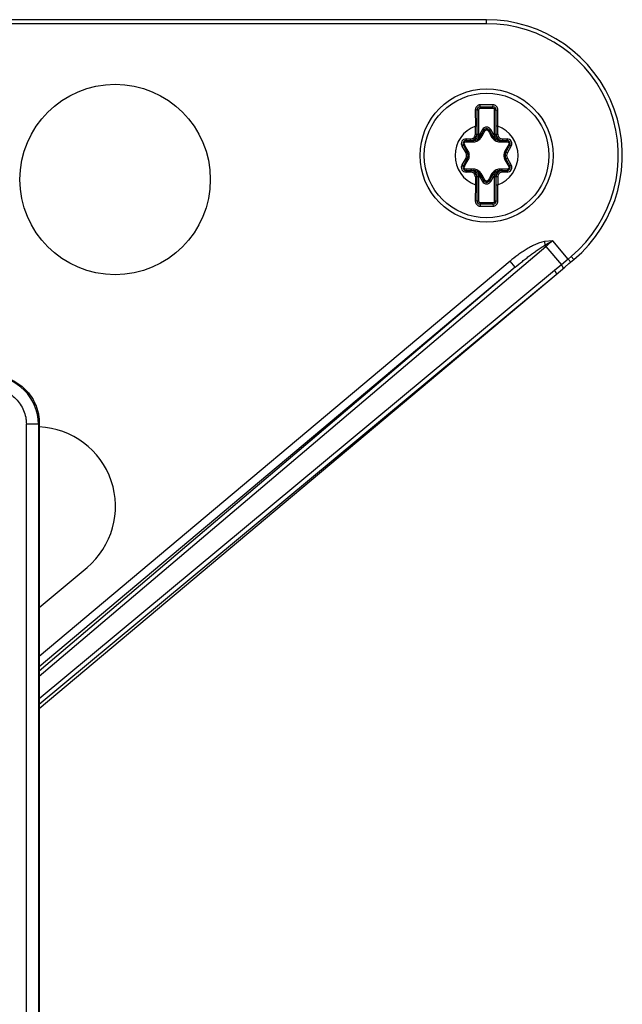
# Model space of a CAD drawing. Units: inches. Extents: x 0 to 22, y 0 to 17.
# Drawn here: x 3.3 to 3.6, y 7.9 to 8.4 of the extents above; entities that cross this region are included whole.
import ezdxf

# ---------------------------------------------------------------- set-up
doc = ezdxf.new("R2010")
doc.units = ezdxf.units.IN
doc.header["$LTSCALE"] = 1.21
doc.header["$MEASUREMENT"] = 0
doc.layers.get('0').update_dxf_attribs({"linetype": 'CONTINUOUS'})

msp = doc.modelspace()

# ---------------------------------------------------------------- linework, layer by layer
at = {"color": 7, "linetype": 'Continuous'}
for p, q in [((3.531802007, 8.3848506471), (3.1204076518, 8.3848506471)), ((3.5270775976, 8.3285136538), (3.5270775976, 8.3403183781)), ((3.5286524007, 8.3418931814), (3.5349516328, 8.3418931814)), ((3.5365264165, 8.3285136538), (3.5365264165, 8.340318378200001)), ((3.530427277, 8.3303908192), (3.5285179296, 8.3270837325)), ((3.5350860845, 8.3270837325), (3.5331767371, 8.3303908192)), ((3.520345923, 8.3229829451), (3.5222552703, 8.3196758585)), ((3.5217206531, 8.3253640475), (3.5255393536, 8.3253640475)), ((3.538064669, 8.3253640475), (3.541883361, 8.3253640475)), ((3.5413487438, 8.3196758585), (3.5432580911, 8.3229829451)), ((3.5222552703, 8.3162364884), (3.520345923, 8.3129294018)), ((3.5432580911, 8.3129294018), (3.5413487438, 8.3162364884)), ((3.5217206531, 8.3105482995), (3.5255393451, 8.3105482995)), ((3.5285179296, 8.308828614400001), (3.530427277, 8.3055215278)), ((3.5331767371, 8.3055215278), (3.5350860845, 8.308828614400001)), ((3.5380646605, 8.3105482995), (3.541883361, 8.3105482995)), ((3.5270775976, 8.2955939688), (3.5270775976, 8.3073986932)), ((3.5365264165, 8.2955939688), (3.5365264165, 8.3073986932)), ((3.5349516134, 8.2940191656), (3.5286523813, 8.2940191656)), ((3.5703207518, 8.2629426264), (3.5723904925, 8.2646883137)), ((3.5723904925, 8.2646883137), (3.5748040335, 8.2667146246)), ((3.5661353816, 8.2593949876), (3.5703207518, 8.2629426264)), ((3.3113295661, 8.0455609936), (3.5661349747, 8.2593942825)), ((3.3113295661, 8.0477422755), (3.5661349746, 8.2593942826)), ((3.3113295661, 8.1860700075), (3.3113295661, 7.7883949982)), ((3.3113295661, 8.095238632100001), (3.3348977729, 8.1150171258))]:
    msp.add_line(p, q, dxfattribs=at)
at = {"color": 9, "linetype": 'Continuous'}
for p, q in [((3.531802007, 8.3828821432), (3.1204086384, 8.3828821432)), ((3.531802007, 8.3828821432), (3.531802007, 8.3848506471)), ((3.5349771258, 8.342879028099999), (3.5286268883, 8.3428790284)), ((3.5286523995, 8.3418931462), (3.5286270951, 8.3428792328)), ((3.5349516095, 8.341893182), (3.5349769203, 8.3428792427)), ((3.5270776474, 8.340318382000001), (3.5262519093, 8.3404737143)), ((3.5262519387, 8.3404736999), (3.5262901898, 8.3324557391)), ((3.5278649992, 8.340318378200001), (3.5270775976, 8.340318378200001)), ((3.5278649992, 8.340318361), (3.5278649992, 8.3285136538)), ((3.5286524008, 8.3418931814), (3.5286524008, 8.3411057798)), ((3.5349515961, 8.3411057798), (3.528652418, 8.3411057798)), ((3.5349516133, 8.3411057798), (3.5349516133, 8.3418931814)), ((3.5365264165, 8.340318378200001), (3.5357390149, 8.340318378200001)), ((3.5357390149, 8.3285136538), (3.5357390149, 8.340318361)), ((3.5365264165, 8.340318380900001), (3.5373521068, 8.3404737211)), ((3.5373138206, 8.332455597100001), (3.5373520754, 8.3404736999)), ((3.526290196, 8.3285136783), (3.526290196, 8.3324556983)), ((3.5270775976, 8.3324556983), (3.526290196, 8.3324556983)), ((3.5373138181, 8.3324556983), (3.5365264165, 8.3324556983)), ((3.5373138181, 8.3285136783), (3.5373138144, 8.332455556900001)), ((3.526290196, 8.3285136538), (3.5278649992, 8.3285136538)), ((3.5297452841, 8.3307843761), (3.5275964289, 8.3270624496)), ((3.5275964289, 8.3270624496), (3.5278649992, 8.3285136538)), ((3.5278360198, 8.3274774333), (3.5285179296, 8.3270837325)), ((3.530427277, 8.3303908192), (3.5297453672, 8.3307845199)), ((3.5310974801, 8.330200576900001), (3.5304272769, 8.330390819)), ((3.5318020073, 8.3306009128), (3.5318020062, 8.3311845079)), ((3.5325065347, 8.3302005753), (3.5331766901, 8.3303907977)), ((3.5338586469, 8.3307845199), (3.5331767371, 8.3303908192)), ((3.5360075838, 8.327062452), (3.53385873, 8.3307843761)), ((3.5350860845, 8.3270837325), (3.5357679943, 8.3274774333)), ((3.5357390149, 8.3285136538), (3.5373138181, 8.3285136538)), ((3.5357390149, 8.3285136538), (3.5360075838, 8.327062452)), ((3.520345923, 8.3229829451), (3.5196640132, 8.3225892443)), ((3.5196640963, 8.3225891005), (3.521573359, 8.3192821605)), ((3.5208457791, 8.323468237), (3.5203459231, 8.322982945)), ((3.521550308, 8.3246885133), (3.5217206474, 8.32536399)), ((3.5217206531, 8.3261514491), (3.5217206531, 8.3253640475)), ((3.5217208192, 8.3261514491), (3.5239279668, 8.3261514491)), ((3.5239279913, 8.3253640475), (3.5239279913, 8.3261514491)), ((3.5239279913, 8.3253640475), (3.5252188472, 8.3255254512)), ((3.5249484287, 8.325364048700001), (3.5252188488, 8.3255254538)), ((3.5258429583, 8.325706365), (3.5252188465, 8.3255254538)), ((3.5253992996, 8.324724695599999), (3.5255393477, 8.3253640475)), ((3.5255393432, 8.3253640513), (3.5258429387, 8.3257063776)), ((3.5277377124, 8.327320134099999), (3.5282489889, 8.3266851373)), ((3.5291416485, 8.3268853424), (3.5285179295, 8.3270837323)), ((3.5344623654, 8.3268853419), (3.5350860849, 8.3270837327)), ((3.5380646664, 8.3253640474), (3.5377610555, 8.3257063642)), ((3.5383851671, 8.3255254519), (3.5377610556, 8.3257063644)), ((3.5382047155, 8.324724696), (3.5380646664, 8.3253640475)), ((3.5386555884, 8.3253640475), (3.5383851675, 8.325525453300001)), ((3.5383851669, 8.3255254512), (3.5396760228, 8.3253640475)), ((3.5396760228, 8.3261514491), (3.5396760228, 8.3253640475)), ((3.5396760473, 8.3261514491), (3.5418831949, 8.3261514491)), ((3.541883361, 8.3253640475), (3.541883361, 8.3261514491)), ((3.542053708, 8.3246885135), (3.541883362, 8.3253640475)), ((3.5420306551, 8.3192821605), (3.5439399178, 8.3225891005)), ((3.5427582339, 8.3234682354), (3.543258044, 8.3229829787)), ((3.5439400009, 8.3225892443), (3.5432580911, 8.3229829451)), ((3.5215733605, 8.3192821577), (3.5222552703, 8.3196758585)), ((3.5227389407, 8.3201168199), (3.5222552705, 8.3196758583)), ((3.5408650729, 8.3201168197), (3.5413487438, 8.3196758586)), ((3.5413487438, 8.3196758585), (3.5420306536, 8.3192821577)), ((3.5196640132, 8.3133231026), (3.520345923, 8.3129294018)), ((3.521573359, 8.3166301865), (3.5196640963, 8.3133232465)), ((3.5208457802, 8.3124441116), (3.5203459701, 8.3129293683)), ((3.5222552703, 8.3162364884), (3.5215733605, 8.3166301892)), ((3.5227389412, 8.3157955273), (3.5222552703, 8.3162364884)), ((3.5408650734, 8.3157955271), (3.5413487436, 8.3162364887)), ((3.5420306536, 8.3166301892), (3.5413487438, 8.3162364884)), ((3.5439399178, 8.3133232465), (3.5420306551, 8.3166301865)), ((3.542758235, 8.31244411), (3.543258091, 8.312929402)), ((3.5432580911, 8.3129294018), (3.5439400009, 8.3133231026)), ((3.5215503061, 8.3112238335), (3.5217206521, 8.3105482995)), ((3.5217206531, 8.3105482995), (3.5217206531, 8.3097608979)), ((3.5239279668, 8.3097608979), (3.5217208192, 8.3097608979)), ((3.5239279913, 8.3097608979), (3.5239279913, 8.3105482995)), ((3.5252188472, 8.3103868958), (3.5239279913, 8.3105482995)), ((3.5249484257, 8.3105482995), (3.5252188466, 8.3103868936)), ((3.525218847, 8.310386895), (3.5258429585, 8.3102059826)), ((3.5253992986, 8.311187651000001), (3.5255393477, 8.3105482995)), ((3.5255393477, 8.3105482996), (3.5258429586, 8.3102059828)), ((3.5275964303, 8.3088498949), (3.5297452841, 8.305127970900001)), ((3.5278649992, 8.3073986932), (3.5275964303, 8.3088498949)), ((3.5285179296, 8.308828614400001), (3.5278360198, 8.3084349136)), ((3.5291416487, 8.309027005099999), (3.5285179292, 8.3088286142)), ((3.53385873, 8.305127970900001), (3.5360075852, 8.3088498974)), ((3.5344623656, 8.3090270045), (3.5350860846, 8.3088286147)), ((3.5357679943, 8.3084349136), (3.5350860845, 8.308828614400001)), ((3.5358663017, 8.308592212899999), (3.5353550252, 8.3092272096)), ((3.5360075852, 8.3088498974), (3.5357390149, 8.3073986932)), ((3.5377610558, 8.310205981900001), (3.5383851676, 8.3103868932)), ((3.5380646709, 8.3105482957), (3.5377610754, 8.3102059694)), ((3.5382047145, 8.3111876513), (3.5380646664, 8.3105482995)), ((3.5386555854, 8.3105482982), (3.5383851653, 8.3103868932)), ((3.5396760228, 8.3105482995), (3.5383851669, 8.3103868958)), ((3.5396760228, 8.3105482995), (3.5396760228, 8.3097608979)), ((3.5418831949, 8.3097608979), (3.5396760473, 8.3097608979)), ((3.541883361, 8.3097608979), (3.541883361, 8.3105482995)), ((3.5420537061, 8.3112238337), (3.5418833667, 8.310548357)), ((3.5262901935, 8.3034567499), (3.5262519387, 8.295438647000001)), ((3.5278649992, 8.3073986932), (3.526290196, 8.3073986932)), ((3.526290196, 8.3073986686), (3.5262901997, 8.3034567901)), ((3.526290196, 8.303456648600001), (3.5270775976, 8.303456648600001)), ((3.5278649992, 8.3073986932), (3.5278649992, 8.295593986)), ((3.5297453672, 8.305127827), (3.530427277, 8.3055215278)), ((3.5310974794, 8.3057117717), (3.530427324, 8.3055215492)), ((3.5318020068, 8.3053114341), (3.5318020079, 8.3047278391)), ((3.532506534, 8.30571177), (3.5331767372, 8.305521528)), ((3.5331767371, 8.3055215278), (3.5338586469, 8.305127827)), ((3.5357390149, 8.295593986), (3.5357390149, 8.3073986932)), ((3.5373138181, 8.3073986932), (3.5357390149, 8.3073986932)), ((3.5365264165, 8.3034566487), (3.5373138181, 8.3034566487)), ((3.5373138181, 8.3073986686), (3.5373138181, 8.303456648600001)), ((3.5373520754, 8.295438647000001), (3.5373138243, 8.303456608400001)), ((3.5270775976, 8.2955939661), (3.5262519073, 8.295438625900001)), ((3.5270775976, 8.2955939688), (3.5278649992, 8.2955939688)), ((3.5286524046, 8.294019165), (3.5286270938, 8.2930331043)), ((3.5286524008, 8.2948065672), (3.5286524008, 8.2940191656)), ((3.528652418, 8.2948065672), (3.5349515961, 8.2948065672)), ((3.5349516133, 8.2940191656), (3.5349516133, 8.2948065672)), ((3.5349516146, 8.294019200800001), (3.534976919, 8.2930331142)), ((3.5357390149, 8.2955939688), (3.5365264165, 8.2955939688)), ((3.5365263667, 8.295593965), (3.5373521048, 8.2954386326)), ((3.5286268883, 8.2930333188), (3.5349771258, 8.293033318500001)), ((3.5643950606, 8.2759662994), (3.5602725494, 8.2755550551)), ((3.5602725921, 8.2755551501), (3.5605154025, 8.2737169129)), ((3.5643950592, 8.2759663162), (3.5605154135, 8.27371683)), ((3.5719872086, 8.2669205672), (3.5643950592, 8.2759663162)), ((3.3113295661, 8.0614231735), (3.5610557467, 8.2731491944)), ((3.5610555529, 8.273149030299999), (3.5605155019, 8.2737169231)), ((3.5610557467, 8.2731491944), (3.5686484213, 8.264102795700001)), ((3.5433586513, 8.2658897022), (3.3113295661, 8.0711703567)), ((3.5458891075, 8.262874391), (3.5433586513, 8.2658897022)), ((3.571987866, 8.26692112), (3.5686481537, 8.264102569)), ((3.5735386127, 8.2682225099), (3.5719872086, 8.2669205672)), ((3.5719878661, 8.266921119800001), (3.5732532869, 8.2654132346)), ((3.5748040335, 8.2667146246), (3.5735386127, 8.2682225099)), ((3.5458891074, 8.262874391), (3.3113295661, 8.0640071424)), ((3.5458891074, 8.262874391), (3.3113295661, 8.0660314808)), ((3.5652878749, 8.2612536152), (3.3113295661, 8.050304499600001)), ((3.5686484213, 8.264102795700001), (3.5652878749, 8.2612536152)), ((3.30497647, 7.7885107954), (3.30497647, 8.1856218694)), ((3.3108810824, 8.185621523), (3.30497647, 8.185621523)), ((3.3108810824, 8.1856215239), (3.3113295661, 8.1860700075)), ((3.3108810824, 8.1856215239), (3.3108810824, 7.78851069))]:
    msp.add_line(p, q, dxfattribs=at)
at = {"color": 7, "linetype": 'Continuous'}
for centre, radius in [((3.3487311409, 8.3061451499), 0.0469004908), ((3.531802007, 8.3179561735), 0.0327952756), ((3.531802007, 8.3179561735), 0.0307086614)]:
    msp.add_circle(centre, radius, dxfattribs=at)
for centre, radius, start, end in [((3.531802007, 8.3179561735), 0.0668944736, 310.0034523286, 90), ((3.5286524008, 8.340318378200001), 0.0015748031, 90.0000000008, 180), ((3.5349516133, 8.340318378200001), 0.0015748031, 0, 90), ((3.5239279913, 8.3285136538), 0.0031496063, 270, 360), ((3.531802007, 8.3295971184), 0.0015874016, 30.0000000073, 149.9999999278), ((3.5396760228, 8.3285136538), 0.0031496063, 179.9999999414, 270), ((3.5217206531, 8.3237766459), 0.0015874016, 89.99999999619999, 209.9999999359), ((3.5255393478, 8.3288034176), 0.0034393701, 270.0000496236, 329.9999838264), ((3.5380646663, 8.3288034176), 0.0034393701, 210.0000641639, 270.0000959128), ((3.541883361, 8.3237766459), 0.0015874016, 329.9983963348, 90.00269342790001), ((3.5192766885, 8.3179561735), 0.0034393701, 329.9999944154999, 30.00000349119999), ((3.5443273256, 8.3179561735), 0.0034393701, 149.9999944155, 210.0000034911), ((3.5217206531, 8.312135701), 0.0015874016, 149.9983963348, 270.0026934285), ((3.541883361, 8.312135701), 0.0015874016, 269.9999999962, 29.9999999359), ((3.5239279913, 8.3073986932), 0.0031496063, 359.9999999399, 90), ((3.5255393478, 8.3071089294), 0.0034393701, 30.0000641639, 90.0000959128), ((3.5380646663, 8.3071089294), 0.0034393701, 90.0000496236, 149.9999838264), ((3.5396760228, 8.3073986932), 0.0031496063, 90, 180.0000000403), ((3.531802007, 8.3063152286), 0.0015874016, 210.0000000072, 329.9999999277), ((3.5286524008, 8.2955939688), 0.0015748031, 179.9999999865, 270), ((3.5349516133, 8.2955939688), 0.0015748031, 270.0000000008, 360), ((3.3096891509, 8.1450559157), 0.0392148381, 310.0034523291, 87.6006229809)]:
    msp.add_arc(centre, radius, start, end, dxfattribs=at)
at = {"color": 9, "linetype": 'Continuous'}
for centre, radius, start, end in [((3.531802007, 8.3179561735), 0.0649259697, 310.0034523292, 90.0000000024), ((3.5286524008, 8.340318378200001), 0.0007874016000000001, 89.9987462504, 180.0012537497), ((3.5349516133, 8.340318378200001), 0.0007874016000000001, 359.9987462503, 90.0012537496), ((3.531802007, 8.3179561735), 0.015511811, 110.8136675822, 249.186159486), ((3.531802007, 8.3179561735), 0.015511811, 290.8136675571, 69.18615948600001), ((3.5239279913, 8.3285136538), 0.0023622047, 269.9994050603, 0.0005949843), ((2.5476643618, 8.9081450105), 1.14068421, 329.3647371258, 329.558078017), ((3.531802007, 8.3295971184), 0.0023748031, 29.9959916974, 150.004008442), ((4.5057568719, 8.9021376522), 1.128861479, 210.4409095383, 210.6362753189), ((3.5396760228, 8.3285136538), 0.0023622047, 179.9994050566, 270.0005949843), ((3.5217206531, 8.3237766459), 0.0023748031, 89.99599216730002, 210.0040079729), ((2.5286146591, 7.760762390700001), 1.1406842094, 29.3647371258, 29.5580780171), ((3.5128634385, 9.4535165695), 1.1288614805, 270.4409095384, 270.6362753187), ((3.5508517101, 9.4653387743), 1.1406841907, 269.3647371242, 269.5580780187), ((4.524695439599999, 7.766577258200001), 1.128861478, 150.4409095382, 150.636275319), ((3.541883361, 8.3237766459), 0.0023748031, 329.9959915765, 90.004008563), ((3.5192766885, 8.3179561735), 0.0026519685, 329.999931611, 30.0000683888), ((3.5443273256, 8.3179561735), 0.0026519685, 149.999931611, 210.0000683888), ((3.5217206531, 8.312135701), 0.0023748031, 149.9959915765, 270.0040085630001), ((2.5389085734, 8.8693350894), 1.1288614793, 330.4409095383, 330.6362753188001), ((4.5349893555, 8.8751499565), 1.1406842099, 209.3647371258, 209.5580780171), ((3.541883361, 8.312135701), 0.0023748031, 269.9959921673, 30.0040079729), ((3.512752304, 7.1705735727), 1.1406841907, 89.3647371242, 89.5580780187), ((3.5239279913, 8.3073986932), 0.0023622047, 359.9994050566, 90.00059498430001), ((2.5578471423, 7.7337746948), 1.1288614789, 30.44090953829999, 30.6362753189), ((4.5159396477, 7.7277673392), 1.1406842047, 149.3647371254, 149.5580780175), ((3.5396760228, 8.3073986932), 0.0023622047, 89.9994050603, 180.0005949843), ((3.5507405756, 7.1823957809), 1.1288614771, 90.4409095381, 90.63627531899999), ((3.531802007, 8.3063152286), 0.0023748031, 209.9959916974, 330.004008442), ((3.5286524008, 8.2955939688), 0.0007874016000000001, 179.9987462504, 270.0012537496), ((3.5349516133, 8.2955939688), 0.0007874016000000001, 269.9987462504, 0.0012537496), ((4.0106042099, 7.7436591759), 0.6945887273000001, 129.9714613699, 130.3319472771), ((3.2872615282, 8.185620419), 0.0236195237, 0.0026799142, 89.9973202006)]:
    msp.add_arc(centre, radius, start, end, dxfattribs=at)
for points, knots in [([(3.5286268883, 8.3428790284), (3.5284690491, 8.3428797746), (3.528152433, 8.342847997), (3.5276979874, 8.3427067602), (3.5272814569, 8.342478591599999), (3.5269199498, 8.342173478200001), (3.5266266041, 8.3418049648), (3.5264111751, 8.3413881403), (3.5262798352, 8.3409391099), (3.5262515797, 8.3406284695), (3.5262519387, 8.3404736999)], [0, 0, 0, 0, 0.126212347, 0.2523443093, 0.3781356804, 0.5034140815, 0.6281301378, 0.7523547520999999, 0.8762432136, 1, 1, 1, 1]), ([(3.5373520754, 8.3404736999), (3.537352446, 8.3406284694), (3.5373242056, 8.3409391137), (3.5371928433, 8.341388138), (3.5369774215, 8.3418049653), (3.536684069, 8.3421734763), (3.5363225553, 8.3424785793), (3.5359060353, 8.3427067715), (3.5354515784, 8.3428479783), (3.5351349654, 8.342879768200001), (3.5349771258, 8.342879028099999)], [0, 0, 0, 0, 0.1237565998, 0.2476449967, 0.3718696014, 0.4965856514, 0.6218639723, 0.7476555418, 0.8737875057, 1, 1, 1, 1]), ([(3.53109748, 8.3302005764), (3.5311327993, 8.3302606663), (3.5312200139, 8.330372562400001), (3.5313899632, 8.3305010988), (3.531588407, 8.3305823869), (3.5317309399, 8.3306009147), (3.531802007, 8.3306009129)], [0, 0, 0, 0, 0.2473038812, 0.4966993321, 0.7478495645000001, 1, 1, 1, 1]), ([(3.531802007, 8.3306009129), (3.5318730742, 8.3306009299), (3.5320156091, 8.3305823884), (3.532214047, 8.3305010938), (3.5323840005, 8.3303725641), (3.5324712195, 8.3302606693), (3.5325065341, 8.3302005764)], [0, 0, 0, 0, 0.2521503655, 0.5033004619, 0.7526955339, 1, 1, 1, 1]), ([(3.5208457796, 8.3234682366), (3.5208114016, 8.3235288703), (3.5207581082, 8.323660351200001), (3.5207317441, 8.3238717716), (3.5207606367, 8.324084371), (3.5208433013, 8.3242831852), (3.5209741447, 8.324454185), (3.5211438207, 8.3245854988), (3.5213400939, 8.3246683821), (3.5214806073, 8.3246879745), (3.5215503066, 8.3246885132)], [0, 0, 0, 0, 0.1236524244, 0.248346252, 0.3739226561, 0.5000000573, 0.6260778185, 0.7516539340999999, 0.8763476036, 1, 1, 1, 1]), ([(3.5253992996, 8.324724695599999), (3.5257727297, 8.3247288159), (3.5265251621, 8.3248366764), (3.5275746313, 8.3252782029), (3.5284817389, 8.3259663066), (3.5289513659, 8.3265640017), (3.5291416486, 8.3268853419)], [0, 0, 0, 0, 0.2488997725, 0.4999999315, 0.7511002144, 1, 1, 1, 1]), ([(3.5276286888, 8.327170199600001), (3.527531772, 8.326997653300001), (3.5273053021, 8.3266700014), (3.5268807597, 8.3262520622), (3.52638846, 8.3259231601), (3.5260270173, 8.325768251), (3.5258429585, 8.325706364)], [0, 0, 0, 0, 0.2516137901, 0.5029299033, 0.7531121331, 1, 1, 1, 1]), ([(3.5344623655, 8.3268853419), (3.5346526456, 8.3265640011), (3.5351222748, 8.3259663078), (3.5360293876, 8.325278212), (3.5370788546, 8.3248366839), (3.5378312859, 8.3247288184), (3.5382047145, 8.324724695599999)], [0, 0, 0, 0, 0.2488994672, 0.49999977, 0.7511009659000001, 1, 1, 1, 1]), ([(3.5353550255, 8.326685137), (3.5353549693, 8.326685208899999), (3.5353555683, 8.3266853954), (3.5353559137, 8.3266859373), (3.5353571597, 8.3266867576), (3.5353593479, 8.3266885616), (3.5353633559, 8.326691626), (3.5353693086, 8.3266963141), (3.5353769958, 8.3267023119), (3.5353863256, 8.3267096101), (3.5353972997, 8.326718185), (3.5354151094, 8.3267321024), (3.5354411913, 8.326752493899999), (3.5354768393, 8.3267804076), (3.5355180698, 8.3268125797), (3.5355644245, 8.326848654500001), (3.5356149241, 8.3268888053), (3.535670124, 8.3269311517), (3.5357186158, 8.326967979900001), (3.5357565331, 8.3270016141), (3.5357843511, 8.3270291526), (3.5358105796, 8.3270589943), (3.5358357877, 8.3270908588), (3.5358618315, 8.3271227654), (3.5358819195, 8.3271510777), (3.5358916585, 8.3271765207), (3.5358953793, 8.3272033738), (3.5358910859, 8.327238295099999), (3.5358791996, 8.3272790578), (3.5358701769, 8.3273063773), (3.5358663012, 8.3273201349)], [0, 0, 0, 0, 0.0003108742, 0.001242605, 0.0027938544, 0.0049632847, 0.0111513367, 0.0197943637, 0.0308658659, 0.0443323474, 0.0601600508, 0.0783062742, 0.1213344176, 0.1729449728, 0.2325498086, 0.2994945009, 0.3730487868, 0.4523207983, 0.5365364666, 0.5803560128999999, 0.6248956282, 0.6697953625, 0.7156197098, 0.7632334762999999, 0.8103541253000001, 0.8329094279000001, 0.8553328187, 0.9020331776, 0.9513078395000001, 1, 1, 1, 1]), ([(3.5377610572, 8.3257063672), (3.5375770366, 8.325767153200001), (3.5372160167, 8.3259245347), (3.5367226442, 8.3262524046), (3.5362977613, 8.326670678200001), (3.5360716045, 8.326997946699999), (3.535975323, 8.3271702066)], [0, 0, 0, 0, 0.2464069956, 0.4977062298, 0.749090716, 1, 1, 1, 1]), ([(3.5420537075, 8.3246885132), (3.5421234068, 8.3246879686), (3.5422639193, 8.3246683815), (3.5424601968, 8.3245855034), (3.542629867, 8.3244541819), (3.5427607128, 8.3242831852), (3.5428433814, 8.3240843715), (3.5428722642, 8.3238717708), (3.542845907, 8.3236603516), (3.5427926176, 8.3235288673), (3.5427582345, 8.3234682366)], [0, 0, 0, 0, 0.1236524563, 0.2483462809, 0.3739226634, 0.5000000575, 0.6260778394, 0.7516540154000001, 0.8763476925, 1, 1, 1, 1]), ([(3.5227389412, 8.3157955273), (3.5229220876, 8.3161209875), (3.5232048925, 8.3168265437), (3.5233472588, 8.3179561736), (3.5232048926, 8.3190858034), (3.5229220877, 8.3197913595), (3.5227389412, 8.3201168197)], [0, 0, 0, 0, 0.2488997618, 0.500000046, 0.7511002358, 1, 1, 1, 1]), ([(3.5408650729, 8.3201168197), (3.5406819265, 8.3197913595), (3.5403991216, 8.3190858033), (3.5402567553, 8.3179561734), (3.5403991215, 8.3168265435), (3.5406819264, 8.3161209874), (3.5408650729, 8.3157955273)], [0, 0, 0, 0, 0.2488997618, 0.500000046, 0.7511002358, 1, 1, 1, 1]), ([(3.5215503066, 8.3112238337), (3.5214806073, 8.3112243784), (3.5213400948, 8.3112439655), (3.5211438173, 8.3113268436), (3.5209741471, 8.3114581651), (3.5208433013, 8.311629161799999), (3.5207606327, 8.3118279754), (3.5207317499, 8.3120405761), (3.5207581071, 8.3122519953), (3.5208113965, 8.312383479600001), (3.5208457796, 8.3124441103)], [0, 0, 0, 0, 0.1236524563, 0.2483462809, 0.3739226634, 0.5000000575, 0.6260778394, 0.7516540154000001, 0.8763476925, 1, 1, 1, 1]), ([(3.5291416486, 8.309027005099999), (3.5289513685, 8.3093483459), (3.5284817393, 8.3099460392), (3.5275746265, 8.310634135), (3.5265251595, 8.311075663099999), (3.5257727282, 8.3111835286), (3.5253992996, 8.3111876513)], [0, 0, 0, 0, 0.2488994672, 0.49999977, 0.7511009659000001, 1, 1, 1, 1]), ([(3.5258429569, 8.310205979700001), (3.5260269775, 8.3101451938), (3.5263879974, 8.309987812300001), (3.5268813699, 8.3096599424), (3.5273062528, 8.3092416688), (3.5275324096, 8.308914400299999), (3.5276286911, 8.3087421404)], [0, 0, 0, 0, 0.2464069956, 0.4977062298, 0.7490907159, 1, 1, 1, 1]), ([(3.5282489886, 8.30922721), (3.5282490448, 8.309227138099999), (3.5282484458, 8.3092269516), (3.5282481004, 8.3092264097), (3.5282468544, 8.3092255894), (3.5282446662, 8.3092237853), (3.5282406582, 8.309220721), (3.5282347055, 8.3092160328), (3.5282270183, 8.3092100351), (3.5282176885, 8.3092027368), (3.5282067144, 8.309194162), (3.5281889047, 8.3091802446), (3.5281628228, 8.309159853099999), (3.5281271748, 8.3091319394), (3.5280859443, 8.3090997673), (3.5280395896, 8.3090636925), (3.52798909, 8.3090235416), (3.5279338901, 8.3089811953), (3.5278853983, 8.308944367), (3.527847481, 8.3089107328), (3.527819663, 8.3088831944), (3.5277934345, 8.3088533526), (3.5277682264, 8.308821488200001), (3.5277421826, 8.3087895816), (3.5277220946, 8.3087612693), (3.5277123556, 8.3087358262), (3.5277086348, 8.3087089732), (3.5277129282, 8.308674051799999), (3.5277248145, 8.3086332891), (3.5277338372, 8.3086059697), (3.5277377129, 8.3085922121)], [0, 0, 0, 0, 0.0003108742, 0.001242605, 0.0027938544, 0.0049632847, 0.0111513367, 0.0197943637, 0.0308658659, 0.0443323474, 0.0601600508, 0.0783062742, 0.1213344176, 0.1729449727, 0.2325498086, 0.2994945009, 0.3730487867, 0.4523207983, 0.5365364666, 0.5803560128999999, 0.6248956281, 0.6697953625, 0.7156197098, 0.7632334762999999, 0.8103541251999999, 0.8329094279000001, 0.8553328187, 0.9020331776999999, 0.9513078396, 1, 1, 1, 1]), ([(3.5382047145, 8.3111876513), (3.5378312844, 8.311183531000001), (3.537078852, 8.3110756706), (3.5360293828, 8.3106341441), (3.5351222752, 8.3099460403), (3.5346526482, 8.3093483453), (3.5344623655, 8.309027005099999)], [0, 0, 0, 0, 0.2488997725, 0.4999999315, 0.7511002144, 1, 1, 1, 1]), ([(3.5359753253, 8.3087421474), (3.5360722421, 8.3089146936), (3.536298712, 8.3092423455), (3.5367232544, 8.3096602848), (3.5372155541, 8.3099891868), (3.5375769968, 8.310144096), (3.5377610556, 8.310205983)], [0, 0, 0, 0, 0.2516137901, 0.5029299033, 0.7531121331, 1, 1, 1, 1]), ([(3.5427582345, 8.3124441103), (3.5427926125, 8.312383476699999), (3.5428459059, 8.3122519957), (3.5428722699, 8.3120405753), (3.5428433774, 8.3118279759), (3.5427607128, 8.311629161799999), (3.5426298694, 8.311458162000001), (3.5424601934, 8.3113268481), (3.5422639202, 8.311243964900001), (3.5421234068, 8.3112243725), (3.5420537075, 8.3112238337)], [0, 0, 0, 0, 0.1236524244, 0.248346252, 0.3739226561, 0.5000000573, 0.6260778185, 0.7516539340999999, 0.8763476036, 1, 1, 1, 1]), ([(3.531802007, 8.3053114341), (3.5317309399, 8.3053114171), (3.531588405, 8.3053299585), (3.5313899671, 8.305411253099999), (3.5312200136, 8.3055397828), (3.5311327946, 8.3056516776), (3.53109748, 8.305711770599999)], [0, 0, 0, 0, 0.2521503655, 0.5033004619, 0.7526955339, 1, 1, 1, 1]), ([(3.5325065341, 8.305711770599999), (3.5324712148, 8.305651680599999), (3.5323840002, 8.3055397846), (3.5322140509, 8.3054112482), (3.5320156071, 8.3053299601), (3.5318730742, 8.3053114323), (3.531802007, 8.3053114341)], [0, 0, 0, 0, 0.2473038812, 0.4966993321, 0.7478495645000001, 1, 1, 1, 1]), ([(3.5262519387, 8.295438647000001), (3.5262515681, 8.2952838775), (3.5262798085, 8.2949732332), (3.5264111708, 8.2945242089), (3.5266265926, 8.2941073817), (3.5269199451, 8.2937388707), (3.5272814588, 8.2934337677), (3.5276979788, 8.2932055755), (3.5281524357, 8.2930643686), (3.5284690487, 8.2930325787), (3.5286268883, 8.2930333188)], [0, 0, 0, 0, 0.1237565998, 0.2476449967, 0.3718696014, 0.4965856514, 0.6218639723, 0.7476555418, 0.8737875057, 1, 1, 1, 1]), ([(3.5349771258, 8.293033318500001), (3.535134965, 8.2930325724), (3.5354515811, 8.2930643499), (3.5359060267, 8.2932055868), (3.5363225572, 8.293433755399999), (3.5366840643, 8.2937388688), (3.53697741, 8.2941073822), (3.537192839, 8.2945242067), (3.5373241789, 8.2949732371), (3.5373524344, 8.2952838775), (3.5373520754, 8.295438647000001)], [0, 0, 0, 0, 0.126212347, 0.2523443093, 0.3781356804, 0.5034140816, 0.6281301378, 0.7523547520999999, 0.8762432136, 1, 1, 1, 1]), ([(3.560272538, 8.2755551416), (3.5598663806, 8.2755014188), (3.5590618402, 8.2753335812), (3.5578862248, 8.2749715062), (3.5567368677, 8.2745333469), (3.5552360053, 8.2738735104), (3.5534111615, 8.2729382938), (3.5512895754, 8.2716942937), (3.5492266917, 8.2703552582), (3.5465480958, 8.2684648213), (3.544614058, 8.2669432454), (3.5433586513, 8.2658897022)], [0, 0, 0, 0, 0.0624918787, 0.1249915672, 0.1874970648, 0.250002809, 0.3749974041, 0.5000001216, 0.6250061178, 0.7500138626, 1, 1, 1, 1]), ([(3.5458891075, 8.2628743911), (3.5470678243, 8.2638701622), (3.5488514582, 8.265343442999999), (3.551262111, 8.2672626259), (3.5530838482, 8.2686719534), (3.5549192228, 8.2700457252), (3.5564641761, 8.271153289199999), (3.5577086948, 8.2720055179), (3.5586413339, 8.2726176446), (3.5595716973, 8.2731950544), (3.5602000469, 8.27355237), (3.5605154819, 8.2737169543)], [0, 0, 0, 0, 0.2539182189, 0.3806481315, 0.5070464352, 0.6329215586, 0.7578916251000001, 0.8198269581000001, 0.8811235524, 0.9414515775, 1, 1, 1, 1]), ([(3.5695022853, 8.262249588), (3.5695176687, 8.2622626347), (3.5695442935, 8.2622971865), (3.5695653145, 8.2623627202), (3.5695709441, 8.262440011), (3.5695594429, 8.2625626348), (3.5695130744, 8.262731483), (3.5694235848, 8.2629487698), (3.5692961083, 8.263194693500001), (3.5691247098, 8.263474520800001), (3.5689064785, 8.2637844121), (3.5687387403, 8.2639947738), (3.5686477125, 8.2641021952)], [0, 0, 0, 0, 0.0283808871, 0.0596438956, 0.09559633099999999, 0.1367182686, 0.2324149612, 0.3405035275, 0.4670349877, 0.6217095390999999, 0.8018872342, 1, 1, 1, 1]), ([(3.2872629786, 8.2033353608), (3.2878424165, 8.2033354375), (3.2890021484, 8.2032776183), (3.2912963849, 8.2029383462), (3.2940858316, 8.2020924652), (3.2971675288, 8.2004452805), (3.2998692413, 8.1982281937), (3.3020863034, 8.195526449299999), (3.3037334036, 8.1924447262), (3.3045793839, 8.1896552818), (3.3049183692, 8.187361020099999), (3.3049765532, 8.1862013081), (3.30497647, 8.1856218694)], [0, 0, 0, 0, 0.06255639219999999, 0.1251114906, 0.250074327, 0.3750373252, 0.4999999853, 0.6249626456, 0.7499256493, 0.8748885619, 0.9374435269, 1, 1, 1, 1])]:
    msp.add_open_spline(points, degree=3, knots=knots, dxfattribs=at)
at = {"color": 7, "linetype": 'Continuous'}
for points, knots in [([(3.565287875, 8.2612536151), (3.5653701282, 8.261155604199999), (3.565526579, 8.260958664299999), (3.5657381074, 8.2606597525), (3.5659171403, 8.2603704769), (3.5660572346, 8.2601016977), (3.5661533082, 8.2598635926), (3.5661978892, 8.259685799), (3.5662042005, 8.2595663509), (3.5661956969, 8.2594954588), (3.5661738828, 8.2594370788), (3.5661492416, 8.2594067387), (3.5661354235, 8.2593950227)], [0, 0, 0, 0, 0.1798486046, 0.3533304543, 0.5144240984, 0.6577038433, 0.7787747934999999, 0.8748501671, 0.913474472, 0.9463332354999999, 0.9745356364, 1, 1, 1, 1]), ([(3.2877111166, 8.2096884569), (3.2884837349, 8.2096884569), (3.2900300323, 8.2096125381), (3.2923262927, 8.209271965900001), (3.2945783586, 8.2087079729), (3.2967642072, 8.2079260012), (3.2988630439, 8.2069333791), (3.3015159304, 8.2053436687), (3.3045202517, 8.2028791426), (3.3069847778, 8.1998748213), (3.3085744882, 8.1972219348), (3.3095671105, 8.1951230981), (3.3103490815, 8.1929372495), (3.3109130767, 8.1906851837), (3.3112536423, 8.188388923), (3.3113295737, 8.1868426259), (3.3113295661, 8.1860700075)], [0, 0, 0, 0, 0.0625193332, 0.125037569, 0.1875565534, 0.2500753119, 0.312594195, 0.3751130362, 0.5000000008, 0.6248869653, 0.6874058066, 0.7499246895999999, 0.8124434479000001, 0.8749624348, 0.9374806682, 1, 1, 1, 1])]:
    msp.add_open_spline(points, degree=3, knots=knots, dxfattribs=at)

doc.saveas('drawing.dxf')
